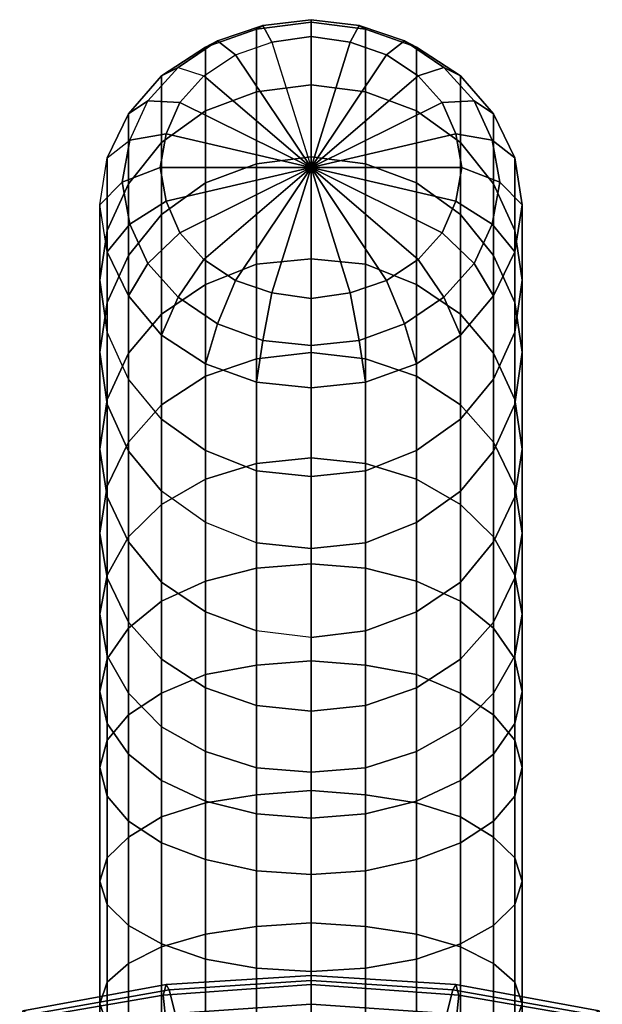
# Model space of a CAD drawing. Extents: x -75 to 75, y -185 to 10.
# Drawn here: x -19 to 19, y -55 to 10 of the extents above; entities that cross this region are included whole.
import ezdxf

# ---------------------------------------------------------------- set-up
doc = ezdxf.new("R2010")
doc.units = 0
doc.header["$MEASUREMENT"] = 0
doc.linetypes.add('SOLIDLINE', pattern=[0])
doc.layers.add('HG_ARMATUR', color=252, linetype='SOLIDLINE')

msp = doc.modelspace()

# ---------------------------------------------------------------- meshes
at = {"layer": 'HG_ARMATUR', "color": 252}
mesh = msp.add_polyface(dxfattribs=at)
corners = [(-3.6, -6.386, 36.5393), (-3.6, 0.271, 27.269), (0, 0.731, 27.4654), (0, -6.013, 36.7857), (-3.6, 5.039, 20.1281), (0, 5.499, 20.3245), (-7, -0.985, 26.4932), (-7, 3.783, 19.3523), (-9.9, -3.075, 25.2745), (-9.9, 1.694, 18.1336), (-12.1, -5.81, 23.7363), (-12.1, -1.042, 16.5954), (-3.6, 9.204, 11.1418), (0, 9.664, 11.3382), (-7, 7.998, 10.4525), (-9.9, 6.095, 9.3571), (-12.1, 3.583, 7.8054), (-13.5, -4.151, 14.8107), (-13.5, 0.66, 6.1439), (-14, -7.446, 12.9028), (-14, -2.448, 4.3593), (-3.2, 9.449, 7.7669), (0, 9.823, 8.0133), (-6.2, 8.43, 7.2009), (-8.8, 6.664, 6.142), (-10.8, 4.438, 4.8868), (-12, 1.839, 3.3851), (-12.5, -0.947, 1.76023), (-12, -3.732, 0.13536), (-13.5, -5.557, 2.57459), (-2.6, 8.332, 4.8322), (0, 8.706, 5.0786), (-5, 7.499, 4.3894), (-7.1, 6.107, 3.57696), (-8.7, 4.341, 2.51812), (-9.6, 2.251, 1.29946), (-10, 0.025, 0.04421), (-9.6, -2.2, -1.21105), (0, 0.025, 0.04421), (-8.7, -4.29, -2.4297), (-7.1, -6.056, -3.48855)]
mesh.append_faces([[corners[k] for k in face] for face in [(0, 1, 2, 3), (1, 4, 5, 2), (6, 7, 4, 1), (8, 9, 7, 6), (10, 11, 9, 8), (4, 12, 13, 5), (7, 14, 12, 4), (9, 15, 14, 7), (11, 16, 15, 9), (17, 18, 16, 11), (19, 20, 18, 17), (12, 21, 22, 13), (14, 23, 21, 12), (15, 24, 23, 14), (16, 25, 24, 15), (18, 26, 25, 16), (18, 26, 27, 20), (20, 27, 28, 29), (21, 30, 31, 22), (23, 32, 30, 21), (24, 33, 32, 23), (24, 33, 34, 25), (25, 34, 35, 26), (26, 35, 36, 27), (27, 36, 37, 28), (30, 38, 38, 31), (30, 38, 38, 32), (32, 38, 38, 33), (33, 38, 38, 34), (34, 38, 38, 35), (35, 38, 38, 36), (36, 38, 38, 37), (37, 38, 38, 39), (39, 38, 38, 40)]])
mesh = msp.add_polyface(dxfattribs=at)
corners = [(0, -6.013, 36.7857), (0, 0.731, 27.4654), (3.6, 0.271, 27.269), (3.6, -6.386, 36.5393), (0, 5.499, 20.3245), (3.6, 5.039, 20.1281), (7, 3.783, 19.3523), (7, -0.985, 26.4932), (9.9, 1.694, 18.1336), (9.9, -3.075, 25.2745), (12.1, -1.042, 16.5954), (12.1, -5.81, 23.7363), (0, 9.664, 11.3382), (3.6, 9.204, 11.1418), (7, 7.998, 10.4525), (9.9, 6.095, 9.3571), (12.1, 3.583, 7.8054), (13.5, 0.66, 6.1439), (13.5, -4.151, 14.8107), (14, -2.448, 4.3593), (14, -7.446, 12.9028), (0, 9.823, 8.0133), (3.2, 9.449, 7.7669), (6.2, 8.43, 7.2009), (8.8, 6.664, 6.142), (10.8, 4.438, 4.8868), (12, 1.839, 3.3851), (12.5, -0.947, 1.76023), (12, -3.732, 0.13536), (13.5, -5.557, 2.57459), (0, 8.706, 5.0786), (2.6, 8.332, 4.8322), (5, 7.499, 4.3894), (7.1, 6.107, 3.57696), (8.7, 4.341, 2.51812), (9.6, 2.251, 1.29946), (10, 0.025, 0.04421), (9.6, -2.2, -1.21105), (0, 0.025, 0.04421), (8.7, -4.29, -2.4297), (7.1, -6.056, -3.48855)]
mesh.append_faces([[corners[k] for k in face] for face in [(0, 1, 2, 3), (1, 4, 5, 2), (2, 5, 6, 7), (7, 6, 8, 9), (9, 8, 10, 11), (4, 12, 13, 5), (5, 13, 14, 6), (6, 14, 15, 8), (8, 15, 16, 10), (10, 16, 17, 18), (18, 17, 19, 20), (12, 21, 22, 13), (13, 22, 23, 14), (14, 23, 24, 15), (15, 24, 25, 16), (16, 25, 26, 17), (17, 26, 27, 19), (19, 27, 28, 29), (21, 30, 31, 22), (22, 31, 32, 23), (23, 32, 33, 24), (24, 33, 34, 25), (25, 34, 35, 26), (26, 35, 36, 27), (27, 36, 37, 28), (30, 38, 38, 31), (31, 38, 38, 32), (32, 38, 38, 33), (33, 38, 38, 34), (34, 38, 38, 35), (35, 38, 38, 36), (36, 38, 38, 37), (37, 38, 38, 39), (39, 38, 38, 40)]])
mesh = msp.add_polyface(dxfattribs=at)
corners = [(-3.6, -19.587, 52.4747), (-3.6, -12.64, 44.307), (0, -12.217, 44.64), (0, -19.214, 52.7211), (-7, -20.62, 51.6855), (-7, -13.796, 43.7044), (-3.6, -6.386, 36.5393), (0, -6.013, 36.7857), (-7, -7.729, 35.8135), (-9.9, -15.699, 42.6089), (-9.9, -9.681, 34.6314), (-12.1, -18.161, 41.1439), (-12.1, -12.28, 33.1298), (-13.5, -21.083, 39.4824), (-13.5, -15.339, 31.4317), (-7, -0.985, 26.4932), (-3.6, 0.271, 27.269), (-9.9, -3.075, 25.2745), (-12.1, -5.81, 23.7363), (-13.5, -8.919, 21.9516), (-14, -18.635, 29.5238), (-14, -12.215, 20.0437), (-13.5, -4.151, 14.8107), (-12.1, -1.042, 16.5954), (-14, -7.446, 12.9028), (-13.5, -15.647, 18.0992), (-13.5, -10.878, 10.9583), (-12.1, -18.756, 16.3145), (-12.1, -13.987, 9.1736), (-13.5, -5.557, 2.57459), (-14, -2.448, 4.3593), (-12.1, -8.48, 0.91312), (-9.9, -11.079, -0.58855), (-9.9, -16.636, 7.5854), (-7, -12.981, -1.684), (-7, -18.725, 6.3667), (-3.6, -14.187, -2.37323), (-3.6, -20.068, 5.6409), (-12, -3.732, 0.13536), (-10.8, -6.331, -1.3663), (-8.8, -8.557, -2.62156), (-6.2, -10.323, -3.68041), (-3.2, -11.43, -4.19643), (0, -11.753, -4.35624), (0, -14.561, -2.61964), (-9.6, -2.2, -1.21105), (-8.7, -4.29, -2.4297), (-7.1, -6.056, -3.48855), (-5, -7.448, -4.30098), (-2.6, -8.281, -4.74381), (0, -8.655, -4.99021), (0, 0.025, 0.04421)]
mesh.append_faces([[corners[k] for k in face] for face in [(0, 1, 2, 3), (4, 5, 1, 0), (1, 6, 7, 2), (5, 8, 6, 1), (9, 10, 8, 5), (11, 12, 10, 9), (13, 14, 12, 11), (8, 15, 16, 6), (10, 17, 15, 8), (12, 18, 17, 10), (14, 19, 18, 12), (20, 21, 19, 14), (19, 22, 23, 18), (21, 24, 22, 19), (25, 26, 24, 21), (27, 28, 26, 25), (26, 29, 30, 24), (26, 29, 31, 28), (28, 31, 32, 33), (33, 32, 34, 35), (35, 34, 36, 37), (29, 38, 39, 31), (31, 39, 40, 32), (32, 40, 41, 34), (34, 41, 42, 36), (36, 42, 43, 44), (38, 45, 46, 39), (39, 46, 47, 40), (40, 47, 48, 41), (41, 48, 49, 42), (42, 49, 50, 43), (47, 51, 51, 48), (48, 51, 51, 49), (49, 51, 51, 50)]])
mesh = msp.add_polyface(dxfattribs=at)
corners = [(0, -19.214, 52.7211), (0, -12.217, 44.64), (3.6, -12.64, 44.307), (3.6, -19.587, 52.4747), (7, -13.796, 43.7044), (7, -20.62, 51.6855), (0, -6.013, 36.7857), (3.6, -6.386, 36.5393), (7, -7.729, 35.8135), (9.9, -9.681, 34.6314), (9.9, -15.699, 42.6089), (12.1, -12.28, 33.1298), (12.1, -18.161, 41.1439), (13.5, -15.339, 31.4317), (13.5, -21.083, 39.4824), (3.6, 0.271, 27.269), (7, -0.985, 26.4932), (9.9, -3.075, 25.2745), (12.1, -5.81, 23.7363), (13.5, -8.919, 21.9516), (14, -12.215, 20.0437), (14, -18.635, 29.5238), (12.1, -1.042, 16.5954), (13.5, -4.151, 14.8107), (14, -7.446, 12.9028), (13.5, -10.878, 10.9583), (13.5, -15.647, 18.0992), (12.1, -13.987, 9.1736), (12.1, -18.756, 16.3145), (14, -2.448, 4.3593), (13.5, -5.557, 2.57459), (12.1, -8.48, 0.91312), (9.9, -11.079, -0.58855), (9.9, -16.636, 7.5854), (7, -12.981, -1.684), (7, -18.725, 6.3667), (3.6, -14.187, -2.37323), (3.6, -20.068, 5.6409), (12, -3.732, 0.13536), (10.8, -6.331, -1.3663), (8.8, -8.557, -2.62156), (6.2, -10.323, -3.68041), (3.2, -11.43, -4.19643), (0, -11.753, -4.35624), (0, -14.561, -2.61964), (9.6, -2.2, -1.21105), (8.7, -4.29, -2.4297), (7.1, -6.056, -3.48855), (5, -7.448, -4.30098), (2.6, -8.281, -4.74381), (0, -8.655, -4.99021), (0, 0.025, 0.04421)]
mesh.append_faces([[corners[k] for k in face] for face in [(0, 1, 2, 3), (3, 2, 4, 5), (1, 6, 7, 2), (2, 7, 8, 4), (4, 8, 9, 10), (10, 9, 11, 12), (12, 11, 13, 14), (7, 15, 16, 8), (8, 16, 17, 9), (9, 17, 18, 11), (11, 18, 19, 13), (13, 19, 20, 21), (18, 22, 23, 19), (19, 23, 24, 20), (20, 24, 25, 26), (26, 25, 27, 28), (24, 29, 30, 25), (25, 30, 31, 27), (27, 31, 32, 33), (33, 32, 34, 35), (35, 34, 36, 37), (30, 38, 39, 31), (31, 39, 40, 32), (32, 40, 41, 34), (34, 41, 42, 36), (36, 42, 43, 44), (38, 45, 46, 39), (39, 46, 47, 40), (40, 47, 48, 41), (41, 48, 49, 42), (42, 49, 50, 43), (47, 51, 51, 48), (48, 51, 51, 49), (49, 51, 51, 50)]])
mesh = msp.add_polyface(dxfattribs=at)
corners = [(-3.6, -32.948, 65.7316), (-3.6, -26.527, 59.2532), (0, -26.241, 59.5496), (0, -32.662, 66.028), (-7, -33.572, 65.0522), (-7, -27.374, 58.5871), (-9.9, -34.805, 63.9166), (-9.9, -28.693, 57.5015), (-12.1, -36.238, 62.4345), (-12.1, -30.486, 55.9963), (-3.6, -19.587, 52.4747), (0, -19.214, 52.7211), (-7, -20.62, 51.6855), (-9.9, -22.299, 50.5766), (-12.1, -24.452, 49.0482), (-13.5, -32.516, 54.2812), (-13.5, -26.978, 47.2733), (-14, -34.682, 52.5295), (-14, -29.554, 45.4118), (-13.5, -36.811, 50.6413), (-13.5, -32.316, 43.4272), (-9.9, -15.699, 42.6089), (-7, -13.796, 43.7044), (-12.1, -18.161, 41.1439), (-13.5, -21.083, 39.4824), (-14, -24.192, 37.6977), (-13.5, -27.165, 35.9496), (-12.1, -34.792, 41.7389), (-12.1, -30.087, 34.2882), (-14, -18.635, 29.5238), (-13.5, -15.339, 31.4317), (-13.5, -21.794, 27.6525), (-12.1, -24.766, 25.9045), (-9.9, -32.549, 32.8231), (-9.9, -27.451, 24.4528), (-7, -34.452, 31.7277), (-7, -29.404, 23.2707), (-3.6, -35.608, 31.125), (-3.6, -30.66, 22.4949), (-13.5, -15.647, 18.0992), (-14, -12.215, 20.0437), (-12.1, -18.756, 16.3145), (-9.9, -21.405, 14.7263), (-7, -23.494, 13.5076), (-3.6, -24.837, 12.7818), (0, -25.21, 12.5354), (0, -31.12, 22.2985), (-9.9, -16.636, 7.5854), (-12.1, -13.987, 9.1736), (-7, -18.725, 6.3667), (-3.6, -20.068, 5.6409), (0, -20.441, 5.3945), (-3.6, -14.187, -2.37323), (0, -14.561, -2.61964)]
mesh.append_faces([[corners[k] for k in face] for face in [(0, 1, 2, 3), (4, 5, 1, 0), (6, 7, 5, 4), (8, 9, 7, 6), (1, 10, 11, 2), (5, 12, 10, 1), (7, 13, 12, 5), (9, 14, 13, 7), (15, 16, 14, 9), (17, 18, 16, 15), (19, 20, 18, 17), (13, 21, 22, 12), (14, 23, 21, 13), (16, 24, 23, 14), (18, 25, 24, 16), (20, 26, 25, 18), (27, 28, 26, 20), (25, 29, 30, 24), (26, 31, 29, 25), (28, 32, 31, 26), (33, 34, 32, 28), (35, 36, 34, 33), (37, 38, 36, 35), (31, 39, 40, 29), (32, 41, 39, 31), (34, 42, 41, 32), (36, 43, 42, 34), (38, 44, 43, 36), (38, 44, 45, 46), (42, 47, 48, 41), (42, 47, 49, 43), (43, 49, 50, 44), (44, 50, 51, 45), (50, 52, 53, 51)]])
mesh = msp.add_polyface(dxfattribs=at)
corners = [(0, -32.662, 66.028), (0, -26.241, 59.5496), (3.6, -26.527, 59.2532), (3.6, -32.948, 65.7316), (7, -27.374, 58.5871), (7, -33.572, 65.0522), (9.9, -28.693, 57.5015), (9.9, -34.805, 63.9166), (12.1, -30.486, 55.9963), (12.1, -36.238, 62.4345), (0, -19.214, 52.7211), (3.6, -19.587, 52.4747), (7, -20.62, 51.6855), (9.9, -22.299, 50.5766), (12.1, -24.452, 49.0482), (13.5, -26.978, 47.2733), (13.5, -32.516, 54.2812), (14, -29.554, 45.4118), (14, -34.682, 52.5295), (13.5, -32.316, 43.4272), (13.5, -36.811, 50.6413), (7, -13.796, 43.7044), (9.9, -15.699, 42.6089), (12.1, -18.161, 41.1439), (13.5, -21.083, 39.4824), (14, -24.192, 37.6977), (13.5, -27.165, 35.9496), (12.1, -30.087, 34.2882), (12.1, -34.792, 41.7389), (13.5, -15.339, 31.4317), (14, -18.635, 29.5238), (13.5, -21.794, 27.6525), (12.1, -24.766, 25.9045), (9.9, -27.451, 24.4528), (9.9, -32.549, 32.8231), (7, -29.404, 23.2707), (7, -34.452, 31.7277), (3.6, -30.66, 22.4949), (3.6, -35.608, 31.125), (14, -12.215, 20.0437), (13.5, -15.647, 18.0992), (12.1, -18.756, 16.3145), (9.9, -21.405, 14.7263), (7, -23.494, 13.5076), (3.6, -24.837, 12.7818), (0, -25.21, 12.5354), (0, -31.12, 22.2985), (12.1, -13.987, 9.1736), (9.9, -16.636, 7.5854), (7, -18.725, 6.3667), (3.6, -20.068, 5.6409), (0, -20.441, 5.3945), (3.6, -14.187, -2.37323), (0, -14.561, -2.61964)]
mesh.append_faces([[corners[k] for k in face] for face in [(0, 1, 2, 3), (3, 2, 4, 5), (5, 4, 6, 7), (7, 6, 8, 9), (1, 10, 11, 2), (2, 11, 12, 4), (4, 12, 13, 6), (6, 13, 14, 8), (8, 14, 15, 16), (16, 15, 17, 18), (18, 17, 19, 20), (12, 21, 22, 13), (13, 22, 23, 14), (14, 23, 24, 15), (15, 24, 25, 17), (17, 25, 26, 19), (19, 26, 27, 28), (24, 29, 30, 25), (25, 30, 31, 26), (26, 31, 32, 27), (27, 32, 33, 34), (34, 33, 35, 36), (36, 35, 37, 38), (30, 39, 40, 31), (31, 40, 41, 32), (32, 41, 42, 33), (33, 42, 43, 35), (35, 43, 44, 37), (37, 44, 45, 46), (41, 47, 48, 42), (42, 48, 49, 43), (43, 49, 50, 44), (44, 50, 51, 45), (50, 52, 53, 51)]])
mesh = msp.add_polyface(dxfattribs=at)
corners = [(-3.6, -50.261, 80.3457), (-3.6, -41.535, 73.4601), (0, -41.248, 73.7565), (0, -50.024, 80.5555), (-7, -50.761, 79.4797), (-7, -42.071, 72.7307), (-9.9, -51.597, 78.2307), (-9.9, -42.994, 71.5316), (-12.1, -52.721, 76.6852), (-12.1, -44.341, 69.9996), (-13.5, -53.957, 74.7434), (-13.5, -45.701, 68.2443), (-3.6, -32.948, 65.7316), (0, -32.662, 66.028), (-7, -33.572, 65.0522), (-9.9, -34.805, 63.9166), (-12.1, -36.238, 62.4345), (-13.5, -37.907, 60.7427), (-14, -47.247, 66.3659), (-14, -39.714, 59.0142), (-13.5, -48.793, 64.4874), (-13.5, -41.62, 57.1125), (-12.1, -50.203, 62.6455), (-12.1, -43.289, 55.4207), (-9.9, -51.413, 61.1501), (-9.9, -44.722, 53.9386), (-7, -52.423, 60.0011), (-7, -45.819, 52.8396), (-13.5, -32.516, 54.2812), (-12.1, -30.486, 55.9963), (-14, -34.682, 52.5295), (-13.5, -36.811, 50.6413), (-12.1, -38.841, 48.9262), (-9.9, -40.583, 47.5075), (-7, -41.953, 46.3353), (-3.6, -46.579, 52.1236), (-3.6, -42.799, 45.6693), (0, -46.815, 51.9138), (0, -43.086, 45.3729), (-12.1, -34.792, 41.7389), (-13.5, -32.316, 43.4272), (-9.9, -37.031, 40.2604), (-7, -38.674, 39.015), (-3.6, -39.743, 38.3623), (0, -40.03, 38.0659), (-9.9, -32.549, 32.8231), (-12.1, -30.087, 34.2882), (-7, -34.452, 31.7277), (-3.6, -35.608, 31.125), (0, -35.981, 30.8786), (0, -31.12, 22.2985), (-3.6, -30.66, 22.4949)]
mesh.append_faces([[corners[k] for k in face] for face in [(0, 1, 2, 3), (4, 5, 1, 0), (6, 7, 5, 4), (8, 9, 7, 6), (10, 11, 9, 8), (1, 12, 13, 2), (5, 14, 12, 1), (7, 15, 14, 5), (9, 16, 15, 7), (11, 17, 16, 9), (18, 19, 17, 11), (20, 21, 19, 18), (22, 23, 21, 20), (24, 25, 23, 22), (26, 27, 25, 24), (17, 28, 29, 16), (19, 30, 28, 17), (21, 31, 30, 19), (23, 32, 31, 21), (25, 33, 32, 23), (27, 34, 33, 25), (35, 36, 34, 27), (37, 38, 36, 35), (32, 39, 40, 31), (33, 41, 39, 32), (34, 42, 41, 33), (36, 43, 42, 34), (38, 44, 43, 36), (41, 45, 46, 39), (42, 47, 45, 41), (43, 48, 47, 42), (44, 49, 48, 43), (49, 50, 51, 48)]])
mesh = msp.add_polyface(dxfattribs=at)
corners = [(0, -50.024, 80.5555), (0, -41.248, 73.7565), (3.6, -41.535, 73.4601), (3.6, -50.261, 80.3457), (7, -42.071, 72.7307), (7, -50.761, 79.4797), (9.9, -42.994, 71.5316), (9.9, -51.597, 78.2307), (12.1, -44.341, 69.9996), (12.1, -52.721, 76.6852), (13.5, -45.701, 68.2443), (13.5, -53.957, 74.7434), (0, -32.662, 66.028), (3.6, -32.948, 65.7316), (7, -33.572, 65.0522), (9.9, -34.805, 63.9166), (12.1, -36.238, 62.4345), (13.5, -37.907, 60.7427), (14, -39.714, 59.0142), (14, -47.247, 66.3659), (13.5, -41.62, 57.1125), (13.5, -48.793, 64.4874), (12.1, -43.289, 55.4207), (12.1, -50.203, 62.6455), (9.9, -44.722, 53.9386), (9.9, -51.413, 61.1501), (7, -45.819, 52.8396), (7, -52.423, 60.0011), (12.1, -30.486, 55.9963), (13.5, -32.516, 54.2812), (14, -34.682, 52.5295), (13.5, -36.811, 50.6413), (12.1, -38.841, 48.9262), (9.9, -40.583, 47.5075), (7, -41.953, 46.3353), (3.6, -42.799, 45.6693), (3.6, -46.579, 52.1236), (0, -43.086, 45.3729), (0, -46.815, 51.9138), (13.5, -32.316, 43.4272), (12.1, -34.792, 41.7389), (9.9, -37.031, 40.2604), (7, -38.674, 39.015), (3.6, -39.743, 38.3623), (0, -40.03, 38.0659), (12.1, -30.087, 34.2882), (9.9, -32.549, 32.8231), (7, -34.452, 31.7277), (3.6, -35.608, 31.125), (0, -35.981, 30.8786), (3.6, -30.66, 22.4949), (0, -31.12, 22.2985)]
mesh.append_faces([[corners[k] for k in face] for face in [(0, 1, 2, 3), (3, 2, 4, 5), (5, 4, 6, 7), (7, 6, 8, 9), (9, 8, 10, 11), (1, 12, 13, 2), (2, 13, 14, 4), (4, 14, 15, 6), (6, 15, 16, 8), (8, 16, 17, 10), (10, 17, 18, 19), (19, 18, 20, 21), (21, 20, 22, 23), (23, 22, 24, 25), (25, 24, 26, 27), (16, 28, 29, 17), (17, 29, 30, 18), (18, 30, 31, 20), (20, 31, 32, 22), (22, 32, 33, 24), (24, 33, 34, 26), (26, 34, 35, 36), (36, 35, 37, 38), (31, 39, 40, 32), (32, 40, 41, 33), (33, 41, 42, 34), (34, 42, 43, 35), (35, 43, 44, 37), (40, 45, 46, 41), (41, 46, 47, 42), (42, 47, 48, 43), (43, 48, 49, 44), (48, 50, 51, 49)]])
mesh = msp.add_polyface(dxfattribs=at)
corners = [(0, -54.107, 66.2848), (0, -53.499, 68.9364), (-9.6, -54.106, 69.2864), (-9.8, -54.799, 66.6848), (-19.1, -55.838, 70.2864), (-19.3, -56.445, 67.6348), (0, -53.845, 72.1381), (-9.4, -54.451, 72.4881), (-18.6, -56.096, 73.4381), (0, -55.416, 75.8166), (-9, -56.022, 76.1666), (-17.604, -57.78, 77.1812), (0, -57.767, 79.945), (-8.5, -58.373, 80.295), (-16.8, -59.759, 81.095), (0, -61.517, 84.6503), (-7.7, -62.036, 84.9503), (-15.2445, -63.42, 85.7495), (-9.6, -56.706, 64.7831), (0, -56.099, 64.4331), (-19.1, -58.438, 65.7831), (-9.4, -59.651, 63.4814), (0, -59.045, 63.1314), (-18.6, -61.297, 64.4314), (-9.4, -59.824, 63.5814), (0, -59.218, 63.2314), (-18.6, -61.47, 64.5314), (-3.6, -61.399, 88.8546), (-3.6, -50.261, 80.3457), (0, -50.024, 80.5555), (0, -61.249, 89.1144), (-7, -61.899, 87.9886), (-7, -50.761, 79.4797), (-9.9, -62.735, 86.7395), (-9.9, -51.597, 78.2307), (-12.1, -63.735, 85.0075), (-12.1, -52.721, 76.6852), (-13.5, -64.922, 83.1522), (-13.5, -53.957, 74.7434), (-14, -66.258, 81.0371), (-14, -55.38, 72.6783), (-13.5, -67.545, 79.0087), (-13.5, -56.754, 70.6998), (-12.1, -68.782, 77.0668), (-12.1, -57.99, 68.758), (-9.9, -69.782, 75.3348), (-9.9, -59.163, 67.1259), (-14, -47.247, 66.3659), (-13.5, -45.701, 68.2443), (-13.5, -48.793, 64.4874), (-12.1, -50.203, 62.6455), (-9.9, -51.413, 61.1501), (-7, -60, 65.8769), (-7, -52.423, 60.0011), (-3.6, -60.45, 65.0975), (-3.6, -53.009, 59.185), (0, -60.687, 64.8877), (0, -53.246, 58.9752), (-3.6, -46.579, 52.1236), (-7, -45.819, 52.8396), (0, -46.815, 51.9138)]
mesh.append_faces([[corners[k] for k in face] for face in [(0, 1, 2, 3), (3, 2, 4, 5), (1, 6, 7, 2), (2, 7, 8, 4), (6, 9, 10, 7), (7, 10, 11, 8), (9, 12, 13, 10), (10, 13, 14, 11), (12, 15, 16, 13), (13, 16, 17, 14), (3, 18, 19, 0), (5, 20, 18, 3), (18, 21, 22, 19), (20, 23, 21, 18), (21, 24, 25, 22), (23, 26, 24, 21), (27, 28, 29, 30), (31, 32, 28, 27), (33, 34, 32, 31), (35, 36, 34, 33), (37, 38, 36, 35), (39, 40, 38, 37), (41, 42, 40, 39), (43, 44, 42, 41), (45, 46, 44, 43), (40, 47, 48, 38), (42, 49, 47, 40), (44, 50, 49, 42), (46, 51, 50, 44), (52, 53, 51, 46), (54, 55, 53, 52), (56, 57, 55, 54), (55, 58, 59, 53), (57, 60, 58, 55)]])
mesh = msp.add_polyface(dxfattribs=at)
corners = [(9.8, -54.799, 66.6848), (9.6, -54.106, 69.2864), (0, -53.499, 68.9364), (0, -54.107, 66.2848), (19.3, -56.445, 67.6348), (19.1, -55.838, 70.2864), (9.4, -54.451, 72.4881), (0, -53.845, 72.1381), (18.6, -56.096, 73.4381), (9, -56.022, 76.1666), (0, -55.416, 75.8166), (17.8, -57.581, 77.0666), (8.5, -58.373, 80.295), (0, -57.767, 79.945), (16.8, -59.759, 81.095), (7.7, -62.036, 84.9503), (0, -61.517, 84.6503), (15.3, -63.335, 85.7003), (0, -56.099, 64.4331), (9.6, -56.706, 64.7831), (19.1, -58.438, 65.7831), (0, -59.045, 63.1314), (9.4, -59.651, 63.4814), (18.6, -61.297, 64.4314), (0, -59.218, 63.2314), (9.4, -59.824, 63.5814), (18.6, -61.47, 64.5314), (0, -61.249, 89.1144), (0, -50.024, 80.5555), (3.6, -50.261, 80.3457), (3.6, -61.399, 88.8546), (7, -50.761, 79.4797), (7, -61.899, 87.9886), (9.9, -51.597, 78.2307), (9.9, -62.735, 86.7395), (12.1, -52.721, 76.6852), (12.1, -63.735, 85.0075), (13.5, -53.957, 74.7434), (13.5, -64.922, 83.1522), (14, -55.38, 72.6783), (14, -66.258, 81.0371), (13.5, -56.754, 70.6998), (13.5, -67.545, 79.0087), (12.1, -57.99, 68.758), (12.1, -68.782, 77.0668), (9.9, -59.163, 67.1259), (9.9, -69.782, 75.3348), (13.5, -45.701, 68.2443), (14, -47.247, 66.3659), (13.5, -48.793, 64.4874), (12.1, -50.203, 62.6455), (9.9, -51.413, 61.1501), (7, -52.423, 60.0011), (7, -60, 65.8769), (3.6, -53.009, 59.185), (3.6, -60.45, 65.0975), (0, -53.246, 58.9752), (0, -60.687, 64.8877), (7, -45.819, 52.8396), (3.6, -46.579, 52.1236), (0, -46.815, 51.9138)]
mesh.append_faces([[corners[k] for k in face] for face in [(0, 1, 2, 3), (4, 5, 1, 0), (1, 6, 7, 2), (5, 8, 6, 1), (6, 9, 10, 7), (8, 11, 9, 6), (9, 12, 13, 10), (11, 14, 12, 9), (12, 15, 16, 13), (14, 17, 15, 12), (3, 18, 19, 0), (0, 19, 20, 4), (18, 21, 22, 19), (19, 22, 23, 20), (21, 24, 25, 22), (22, 25, 26, 23), (27, 28, 29, 30), (30, 29, 31, 32), (32, 31, 33, 34), (34, 33, 35, 36), (36, 35, 37, 38), (38, 37, 39, 40), (40, 39, 41, 42), (42, 41, 43, 44), (44, 43, 45, 46), (37, 47, 48, 39), (39, 48, 49, 41), (41, 49, 50, 43), (43, 50, 51, 45), (45, 51, 52, 53), (53, 52, 54, 55), (55, 54, 56, 57), (52, 58, 59, 54), (54, 59, 60, 56)]])

doc.saveas('drawing.dxf')
